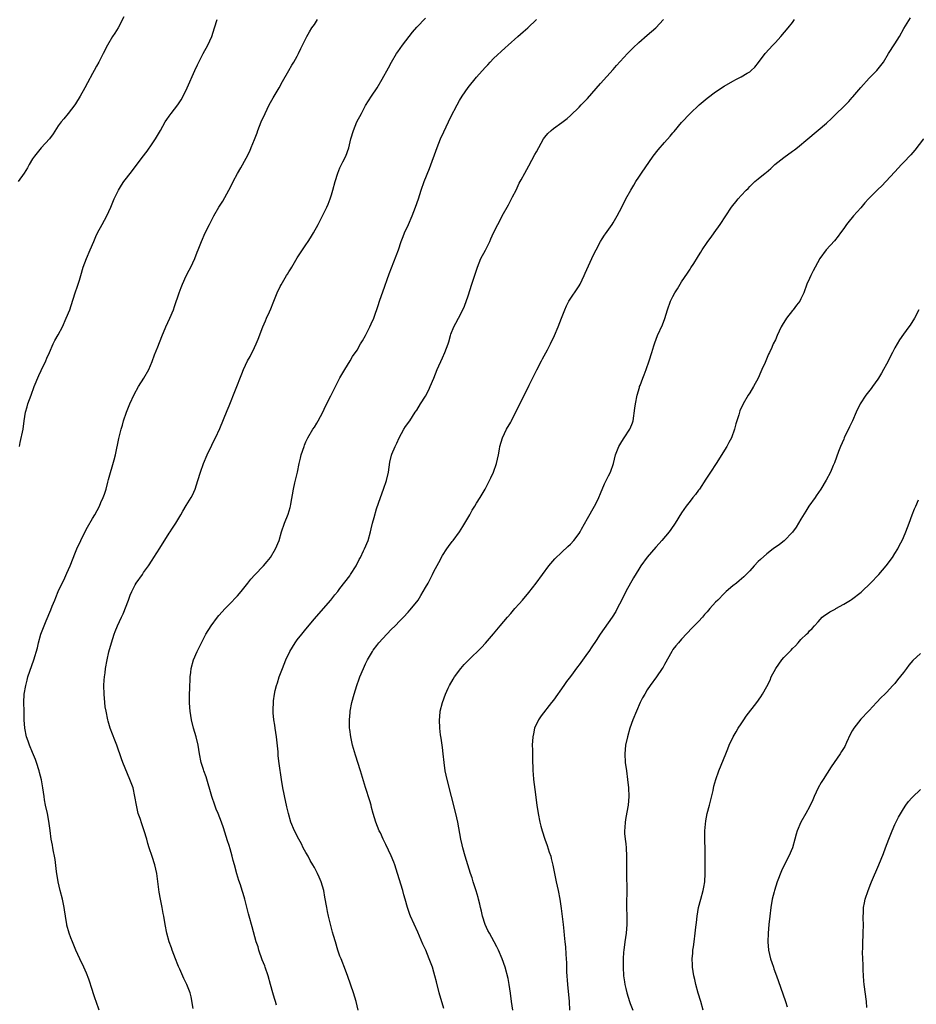
# Model space of a CAD drawing. Units: inches. Extents: x 2529000 to 2532000, y 1560000 to 1563000.
# Drawn here: x 2529154 to 2529364, y 1561382 to 1561613 of the extents above; entities that cross this region are included whole.
import ezdxf

# ---------------------------------------------------------------- set-up
doc = ezdxf.new("R2010")
doc.units = ezdxf.units.IN
doc.header["$MEASUREMENT"] = 0
doc.layers.add('LD25291560_2ft', color=253, linetype='Continuous')

msp = doc.modelspace()

# ---------------------------------------------------------------- linework, layer by layer
at = {"layer": 'LD25291560_2ft'}
for points, elevation in [([(2529178.38, 1561613.62), (2529177, 1561611.02), (2529176.24, 1561609.76), (2529175.74, 1561609), (2529174.56, 1561607), (2529173.49, 1561605), (2529172.48, 1561603), (2529171.94, 1561602.06), (2529171.38, 1561601), (2529171, 1561600.34), (2529169.83, 1561598.17), (2529169.25, 1561597), (2529168.12, 1561595), (2529167, 1561593.19), (2529166.87, 1561593), (2529165.3, 1561591), (2529164.28, 1561589.72), (2529163.68, 1561589), (2529163, 1561588.07), (2529161.82, 1561586.18), (2529160.97, 1561585.03), (2529159, 1561582.95), (2529157.42, 1561581), (2529157, 1561580.38), (2529156.22, 1561579), (2529155.77, 1561578.23), (2529154.98, 1561577), (2529153.64, 1561575)], 7034), ([(2529153.93, 1561513), (2529154.09, 1561513.91), (2529154.74, 1561517), (2529155.02, 1561519.02), (2529155.34, 1561521), (2529155.72, 1561522.28), (2529155.89, 1561523), (2529156.62, 1561525), (2529157.39, 1561527), (2529158.43, 1561529.57), (2529159, 1561530.76), (2529160.05, 1561533), (2529160.35, 1561533.65), (2529160.91, 1561535), (2529161.83, 1561537), (2529162.23, 1561537.77), (2529163, 1561539.11), (2529163.97, 1561541), (2529164.88, 1561543), (2529165.7, 1561545), (2529166.04, 1561545.96), (2529166.97, 1561549), (2529167.49, 1561550.51), (2529167.94, 1561551.94), (2529168.3, 1561553), (2529168.87, 1561555), (2529169.61, 1561557), (2529170.51, 1561559), (2529171.37, 1561561), (2529171.83, 1561562.17), (2529172.19, 1561563), (2529173.26, 1561565), (2529174.37, 1561567), (2529175.28, 1561569), (2529175.8, 1561570.2), (2529176.11, 1561571), (2529177, 1561572.85), (2529177.08, 1561573), (2529177.83, 1561574.17), (2529178.4, 1561575), (2529179, 1561575.84), (2529180.38, 1561577.62), (2529182.65, 1561580.65), (2529183.82, 1561582.18), (2529185, 1561583.84), (2529185.81, 1561585), (2529186.98, 1561587), (2529188.08, 1561589), (2529188.44, 1561589.56), (2529189, 1561590.36), (2529189.48, 1561591), (2529191.05, 1561593), (2529191.81, 1561594.19), (2529192.26, 1561595), (2529193.23, 1561597), (2529194.99, 1561601.01), (2529195.62, 1561602.38), (2529196.98, 1561605.02), (2529198.04, 1561607), (2529198.96, 1561609), (2529199.64, 1561611), (2529200.22, 1561613)], 7036), ([(2529172.61, 1561381), (2529171.85, 1561383), (2529171.65, 1561383.65), (2529171.17, 1561385), (2529171, 1561385.6), (2529170.2, 1561388.2), (2529169.62, 1561389.62), (2529168.99, 1561391), (2529168.03, 1561393), (2529167.13, 1561395), (2529166.3, 1561397), (2529165.93, 1561397.93), (2529165.53, 1561399), (2529165, 1561400.88), (2529164.97, 1561401.04), (2529164.69, 1561403), (2529164.5, 1561404.5), (2529164.41, 1561405), (2529164.22, 1561405.78), (2529163.97, 1561407), (2529163.42, 1561409), (2529162.97, 1561411), (2529162.59, 1561413.41), (2529162.26, 1561416.26), (2529162.14, 1561417), (2529161.91, 1561418.09), (2529161.75, 1561419), (2529161.62, 1561419.62), (2529161.37, 1561421), (2529161.07, 1561423.07), (2529160.79, 1561425.21), (2529160.45, 1561427), (2529160, 1561429), (2529159.78, 1561430.22), (2529159.66, 1561431), (2529159.41, 1561433), (2529159.06, 1561434.94), (2529158.6, 1561436.6), (2529158.52, 1561437), (2529157.88, 1561439), (2529157.65, 1561439.65), (2529157, 1561441.31), (2529156.28, 1561443), (2529155.96, 1561443.96), (2529155.54, 1561445), (2529155.14, 1561447), (2529155.01, 1561449), (2529155, 1561451), (2529154.97, 1561453), (2529155.05, 1561455), (2529155.37, 1561457), (2529155.73, 1561458.27), (2529155.9, 1561459), (2529156.34, 1561460.34), (2529157.26, 1561463), (2529158.14, 1561465.86), (2529158.4, 1561467), (2529158.95, 1561469), (2529159.66, 1561471), (2529160.14, 1561472.14), (2529161.27, 1561474.73), (2529161.6, 1561475.6), (2529162.16, 1561477), (2529162.41, 1561477.59), (2529162.96, 1561479), (2529163.89, 1561481), (2529164.29, 1561481.71), (2529165, 1561483.28), (2529165.75, 1561485), (2529167, 1561488.21), (2529167.33, 1561489), (2529168.28, 1561491), (2529169, 1561492.48), (2529169.88, 1561494.12), (2529171, 1561496.11), (2529171.54, 1561497), (2529172.65, 1561499), (2529173, 1561499.84), (2529173.52, 1561501), (2529173.81, 1561501.81), (2529174.19, 1561503), (2529174.65, 1561504.65), (2529174.77, 1561505.23), (2529176.12, 1561509.88), (2529176.39, 1561511), (2529177.18, 1561514.82), (2529177.74, 1561517), (2529178.03, 1561517.97), (2529178.28, 1561519), (2529178.95, 1561521.05), (2529179.76, 1561523), (2529180.82, 1561525.18), (2529181.82, 1561527), (2529183.05, 1561529), (2529184.18, 1561531), (2529185, 1561532.87), (2529185.56, 1561534.44), (2529186.35, 1561536.35), (2529187.29, 1561538.71), (2529188.22, 1561541), (2529189.12, 1561543), (2529189.98, 1561545), (2529190.27, 1561545.73), (2529191.34, 1561549), (2529191.77, 1561550.23), (2529192.08, 1561551), (2529193, 1561552.95), (2529193.69, 1561554.31), (2529194.07, 1561555), (2529194.98, 1561556.98), (2529195.53, 1561558.47), (2529195.76, 1561559), (2529196.54, 1561561), (2529197.42, 1561563), (2529198.4, 1561565), (2529199.45, 1561567), (2529200.6, 1561569), (2529201.54, 1561570.46), (2529202.99, 1561573.01), (2529203.68, 1561574.32), (2529203.99, 1561575), (2529205, 1561576.93), (2529205.76, 1561578.24), (2529207, 1561580.49), (2529207.86, 1561582.15), (2529208.23, 1561583), (2529209, 1561584.91), (2529209.58, 1561586.42), (2529209.78, 1561587), (2529210.56, 1561589), (2529211.44, 1561591), (2529212.43, 1561593), (2529213.36, 1561594.64), (2529214.75, 1561597), (2529215.53, 1561598.47), (2529216.99, 1561601.01), (2529217.73, 1561602.27), (2529218.18, 1561603), (2529219, 1561604.43), (2529219.3, 1561605), (2529219.84, 1561606.16), (2529221.25, 1561609), (2529221.88, 1561610.12), (2529222.43, 1561611), (2529223, 1561611.83), (2529223.77, 1561613)], 7038), ([(2529194.63, 1561381.37), (2529194.12, 1561384.12), (2529193.88, 1561385), (2529193.14, 1561387), (2529192.39, 1561388.39), (2529191.47, 1561390.53), (2529191.17, 1561391.17), (2529191, 1561391.6), (2529190.48, 1561393), (2529189.7, 1561395), (2529189.53, 1561395.53), (2529188.98, 1561397), (2529188.44, 1561399), (2529188.03, 1561401), (2529187.7, 1561403), (2529187.57, 1561403.57), (2529187.37, 1561405), (2529186.98, 1561407), (2529186.64, 1561408.64), (2529186.07, 1561413), (2529185.63, 1561415), (2529185, 1561416.97), (2529184.26, 1561419), (2529183.97, 1561419.97), (2529183.72, 1561421), (2529183.16, 1561423), (2529182.57, 1561424.57), (2529182.15, 1561425.85), (2529181.75, 1561427), (2529181.31, 1561429), (2529180.97, 1561431), (2529180.51, 1561433), (2529179.8, 1561435), (2529178.12, 1561439), (2529177.82, 1561439.82), (2529176.75, 1561443), (2529176.23, 1561444.23), (2529175.14, 1561447), (2529174.67, 1561448.67), (2529174.58, 1561449), (2529174.19, 1561451), (2529174.02, 1561452.02), (2529173.91, 1561453), (2529173.75, 1561455), (2529173.71, 1561457), (2529173.76, 1561458.24), (2529173.81, 1561459), (2529173.95, 1561459.95), (2529174.07, 1561461), (2529174.45, 1561463), (2529174.86, 1561464.86), (2529175.44, 1561467), (2529176.11, 1561469), (2529176.37, 1561469.63), (2529176.89, 1561471), (2529177.83, 1561473), (2529178.23, 1561473.77), (2529179.45, 1561477), (2529179.86, 1561478.14), (2529180.21, 1561479), (2529181, 1561480.57), (2529181.28, 1561481), (2529182.7, 1561483), (2529183, 1561483.45), (2529184.12, 1561485), (2529185, 1561486.39), (2529185.41, 1561487), (2529186.81, 1561489.19), (2529187, 1561489.52), (2529187.59, 1561490.41), (2529189, 1561492.65), (2529189.24, 1561493), (2529189.62, 1561493.62), (2529190.51, 1561495), (2529191.69, 1561497), (2529192.2, 1561497.8), (2529193, 1561499.15), (2529194.17, 1561501), (2529194.44, 1561501.56), (2529195.08, 1561503), (2529195.71, 1561505), (2529196.29, 1561507), (2529196.99, 1561509), (2529197.89, 1561511), (2529199, 1561513.27), (2529199.55, 1561514.45), (2529199.84, 1561515), (2529200.83, 1561517.17), (2529202.58, 1561521.42), (2529203, 1561522.53), (2529206, 1561530), (2529206.43, 1561531), (2529207.36, 1561533), (2529207.94, 1561534.06), (2529209, 1561536.17), (2529209.38, 1561537), (2529209.87, 1561538.13), (2529210.94, 1561541), (2529211.58, 1561542.42), (2529211.82, 1561543), (2529212.48, 1561544.48), (2529212.81, 1561545.19), (2529213.37, 1561546.63), (2529213.5, 1561547), (2529214.31, 1561549), (2529215, 1561550.45), (2529215.19, 1561550.81), (2529216.47, 1561553), (2529216.68, 1561553.32), (2529217, 1561553.87), (2529217.45, 1561554.55), (2529217.71, 1561555), (2529219, 1561557.16), (2529221, 1561560.24), (2529221.55, 1561561), (2529222.13, 1561561.87), (2529222.83, 1561563), (2529223.88, 1561565), (2529224.24, 1561565.76), (2529224.9, 1561567), (2529225.9, 1561569), (2529226.24, 1561569.76), (2529226.69, 1561571), (2529227, 1561571.94), (2529227.32, 1561573), (2529227.86, 1561575), (2529228.47, 1561577), (2529229, 1561578.25), (2529229.68, 1561579.68), (2529230.35, 1561581), (2529231.05, 1561582.95), (2529231.57, 1561585), (2529232.15, 1561587), (2529232.97, 1561589), (2529234.01, 1561591), (2529235, 1561592.81), (2529236.38, 1561595), (2529237.68, 1561597), (2529238.92, 1561599), (2529240.37, 1561601.63), (2529241.1, 1561603), (2529242.27, 1561605), (2529242.56, 1561605.44), (2529243.67, 1561607), (2529245.17, 1561609), (2529245.99, 1561610.01), (2529247, 1561611.22), (2529249, 1561613.32)], 7040), ([(2529214.16, 1561382.16), (2529213.92, 1561383), (2529213.67, 1561383.67), (2529213.3, 1561385), (2529212.71, 1561387), (2529212.15, 1561389), (2529211.49, 1561391), (2529211.36, 1561391.36), (2529210.79, 1561392.79), (2529210.02, 1561395), (2529209.8, 1561395.8), (2529209.4, 1561397), (2529208.46, 1561400.46), (2529207.69, 1561403), (2529207.54, 1561403.54), (2529206.69, 1561407), (2529206.29, 1561408.29), (2529206.1, 1561409), (2529205.66, 1561410.34), (2529205.32, 1561411.32), (2529204.87, 1561412.87), (2529204.3, 1561415), (2529204.01, 1561416.01), (2529203.76, 1561417), (2529203.26, 1561418.74), (2529203, 1561419.57), (2529202.65, 1561420.65), (2529201.7, 1561423.7), (2529201.27, 1561425), (2529200.48, 1561427), (2529200.03, 1561428.03), (2529199.66, 1561429), (2529198.99, 1561430.99), (2529197.62, 1561435.62), (2529197.1, 1561437), (2529197, 1561437.36), (2529196.44, 1561439), (2529196.06, 1561441), (2529195.74, 1561443), (2529195.29, 1561445), (2529194.72, 1561447), (2529194.21, 1561449), (2529194.03, 1561449.97), (2529193.89, 1561451), (2529193.86, 1561451.86), (2529193.75, 1561453), (2529193.72, 1561454.28), (2529193.82, 1561457), (2529193.9, 1561458.1), (2529193.93, 1561459), (2529194.04, 1561460.04), (2529194.16, 1561461), (2529194.67, 1561463), (2529195.53, 1561465), (2529196.52, 1561467), (2529197.59, 1561469), (2529198.84, 1561471), (2529200.34, 1561473), (2529200.64, 1561473.36), (2529202.08, 1561475), (2529203, 1561475.98), (2529205, 1561478.04), (2529205.86, 1561479), (2529207.45, 1561481), (2529208.12, 1561481.88), (2529209.06, 1561482.94), (2529211.06, 1561485), (2529211.95, 1561486.05), (2529212.71, 1561487), (2529213.91, 1561489), (2529214.72, 1561491), (2529215.32, 1561493), (2529216, 1561495), (2529216.85, 1561497.15), (2529217.33, 1561498.67), (2529217.4, 1561499), (2529217.46, 1561499.46), (2529218.1, 1561503), (2529218.44, 1561504.45), (2529219.02, 1561507), (2529219.41, 1561509), (2529219.73, 1561510.27), (2529219.93, 1561511), (2529220.57, 1561513), (2529220.69, 1561513.31), (2529221, 1561514.05), (2529221.44, 1561515), (2529222.67, 1561517), (2529223, 1561517.47), (2529223.59, 1561518.41), (2529223.92, 1561519), (2529224.98, 1561520.98), (2529225.61, 1561522.39), (2529226.87, 1561524.87), (2529227.6, 1561526.4), (2529228.98, 1561529.02), (2529230.13, 1561531), (2529231.36, 1561533), (2529231.96, 1561534.04), (2529233, 1561535.57), (2529233.83, 1561537), (2529234.24, 1561537.76), (2529234.98, 1561539), (2529235.97, 1561541), (2529236.28, 1561541.72), (2529236.89, 1561543), (2529237, 1561543.29), (2529237.97, 1561546.03), (2529238.29, 1561547), (2529239.48, 1561550.52), (2529240.08, 1561552.08), (2529240.56, 1561553.44), (2529242.67, 1561559), (2529243.36, 1561561), (2529243.81, 1561562.19), (2529244.15, 1561563), (2529245.07, 1561565), (2529245.93, 1561567), (2529246.7, 1561569), (2529247.38, 1561571), (2529248.03, 1561573), (2529248.73, 1561575), (2529249.94, 1561578.06), (2529251.75, 1561583), (2529252.57, 1561585), (2529253.33, 1561586.67), (2529255, 1561590.15), (2529256.45, 1561593), (2529257, 1561593.99), (2529257.59, 1561595), (2529259, 1561597.09), (2529261, 1561599.48), (2529263, 1561601.73), (2529263.62, 1561602.38), (2529264.19, 1561603), (2529265, 1561603.81), (2529267.68, 1561606.32), (2529268.37, 1561607), (2529270.63, 1561609), (2529271.93, 1561610.07), (2529272.99, 1561611), (2529275, 1561612.96)], 7042), ([(2529233.23, 1561381), (2529232.8, 1561383), (2529232.18, 1561385), (2529230.86, 1561388.86), (2529230.33, 1561390.33), (2529229.25, 1561393), (2529229, 1561393.65), (2529228.53, 1561395), (2529227.92, 1561397), (2529227.51, 1561398.49), (2529227.27, 1561399.27), (2529226.33, 1561403), (2529226.08, 1561404.08), (2529225.9, 1561405), (2529225.47, 1561407.47), (2529225.18, 1561409), (2529224.58, 1561411), (2529224.11, 1561412.11), (2529223.71, 1561413), (2529223, 1561414.36), (2529222.66, 1561415), (2529222.04, 1561416.04), (2529221.52, 1561417), (2529221, 1561417.9), (2529220.41, 1561419), (2529219.95, 1561419.95), (2529219.36, 1561421), (2529218.35, 1561423), (2529217.51, 1561425), (2529216.92, 1561427), (2529216.58, 1561428.58), (2529216.47, 1561429), (2529216.3, 1561429.7), (2529215.62, 1561433), (2529215.29, 1561435), (2529214.77, 1561438.77), (2529214.55, 1561440.55), (2529214.5, 1561441.5), (2529214.11, 1561445), (2529213.98, 1561445.98), (2529213.81, 1561447), (2529213.73, 1561447.73), (2529213.52, 1561449), (2529213.37, 1561450.63), (2529213.35, 1561451), (2529213.37, 1561451.37), (2529213.39, 1561453), (2529213.44, 1561453.44), (2529213.65, 1561455), (2529213.84, 1561455.84), (2529214.14, 1561457), (2529214.36, 1561457.64), (2529214.79, 1561459), (2529215.54, 1561461), (2529216.33, 1561463), (2529217.27, 1561465), (2529218.51, 1561467), (2529219, 1561467.66), (2529220.03, 1561469), (2529221, 1561470.21), (2529223, 1561472.58), (2529225.15, 1561475), (2529226.86, 1561477), (2529227.8, 1561478.2), (2529228.46, 1561479), (2529229, 1561479.7), (2529231.29, 1561482.71), (2529231.5, 1561483), (2529232.78, 1561485), (2529233.52, 1561486.48), (2529233.8, 1561487), (2529234.52, 1561488.52), (2529234.74, 1561489), (2529235.58, 1561491), (2529236.16, 1561493), (2529236.29, 1561493.71), (2529236.63, 1561495), (2529237, 1561496.35), (2529237.59, 1561498.41), (2529238.48, 1561501), (2529239.23, 1561503), (2529239.92, 1561505), (2529240.36, 1561507), (2529240.69, 1561509.31), (2529241.08, 1561510.92), (2529241.15, 1561511.15), (2529241.89, 1561513), (2529242.28, 1561513.72), (2529242.87, 1561515), (2529243.99, 1561517), (2529244.34, 1561517.66), (2529245.39, 1561519), (2529246.65, 1561521), (2529247, 1561521.5), (2529247.87, 1561523), (2529249, 1561524.77), (2529249.78, 1561526.22), (2529250.14, 1561527), (2529250.96, 1561529), (2529251.75, 1561531), (2529253, 1561533.78), (2529253.6, 1561535), (2529254.35, 1561537), (2529254.5, 1561537.5), (2529254.89, 1561539), (2529255, 1561539.32), (2529255.68, 1561541), (2529256.16, 1561541.84), (2529256.73, 1561543), (2529257.74, 1561545), (2529258.14, 1561545.86), (2529259, 1561548.27), (2529259.92, 1561551), (2529261.19, 1561555), (2529262.03, 1561557), (2529263.06, 1561558.94), (2529264.09, 1561561), (2529264.36, 1561561.64), (2529265, 1561563), (2529266.01, 1561565), (2529266.33, 1561565.67), (2529267, 1561567), (2529268.44, 1561569.56), (2529269, 1561570.63), (2529269.21, 1561571), (2529269.41, 1561571.41), (2529270.24, 1561573), (2529271, 1561574.61), (2529271.42, 1561575.42), (2529272.29, 1561577), (2529273.27, 1561578.73), (2529274.67, 1561581.33), (2529275, 1561582), (2529275.55, 1561583), (2529276.71, 1561585), (2529277, 1561585.42), (2529277.72, 1561586.28), (2529278.44, 1561587), (2529279, 1561587.46), (2529281, 1561588.87), (2529282.19, 1561589.81), (2529283, 1561590.49), (2529285, 1561592.44), (2529285.53, 1561593), (2529287, 1561594.49), (2529290.02, 1561597.98), (2529293, 1561601.29), (2529293.79, 1561602.21), (2529296.37, 1561605), (2529296.68, 1561605.32), (2529297, 1561605.63), (2529297.67, 1561606.33), (2529299, 1561607.63), (2529301, 1561609.32), (2529303.03, 1561611), (2529304.8, 1561613)], 7044), ([(2529253.33, 1561381.33), (2529252.22, 1561385), (2529251.58, 1561387.58), (2529251.25, 1561389), (2529251, 1561389.85), (2529250.64, 1561391), (2529250.21, 1561392.21), (2529249.92, 1561393), (2529249.09, 1561395), (2529248.43, 1561396.43), (2529247.21, 1561399.21), (2529245.48, 1561403), (2529245.35, 1561403.35), (2529244.79, 1561405), (2529244.25, 1561407), (2529243.96, 1561407.96), (2529243.69, 1561409), (2529242.51, 1561413), (2529241.85, 1561415), (2529241.63, 1561415.63), (2529241, 1561417.11), (2529239.76, 1561419.76), (2529239.14, 1561421), (2529238.47, 1561422.47), (2529238.18, 1561423), (2529237.37, 1561425), (2529236.78, 1561427), (2529236.4, 1561428.4), (2529236.28, 1561429), (2529236, 1561430), (2529235, 1561433.09), (2529233.83, 1561437), (2529232.65, 1561440.65), (2529231.97, 1561443), (2529231.52, 1561445), (2529231.29, 1561446.71), (2529231.26, 1561447), (2529231.26, 1561447.26), (2529231.19, 1561449), (2529231.35, 1561450.65), (2529231.39, 1561451), (2529231.8, 1561453), (2529232.33, 1561455), (2529232.94, 1561457), (2529233.46, 1561458.54), (2529233.63, 1561459), (2529234.47, 1561461), (2529235, 1561462.07), (2529235.43, 1561463), (2529236.59, 1561465), (2529236.76, 1561465.24), (2529237.63, 1561466.37), (2529238.13, 1561467), (2529239, 1561468.01), (2529241, 1561470.15), (2529241.89, 1561471), (2529243, 1561472.11), (2529243.87, 1561473), (2529245, 1561474.2), (2529245.37, 1561474.63), (2529247, 1561476.61), (2529247.28, 1561477), (2529247.95, 1561478.05), (2529248.52, 1561479), (2529249, 1561479.92), (2529249.62, 1561481), (2529250.67, 1561483), (2529251, 1561483.69), (2529252.18, 1561485.82), (2529253, 1561487.45), (2529254.04, 1561489), (2529254.44, 1561489.56), (2529255.31, 1561490.69), (2529255.53, 1561491), (2529257, 1561492.96), (2529257.78, 1561494.22), (2529259.39, 1561497), (2529259.96, 1561498.04), (2529260.59, 1561499), (2529261, 1561499.7), (2529261.85, 1561501), (2529263.03, 1561503), (2529264.03, 1561505), (2529264.33, 1561505.67), (2529264.99, 1561507), (2529265.67, 1561509), (2529266.12, 1561511), (2529266.37, 1561512.37), (2529266.47, 1561513), (2529267.04, 1561515), (2529267.97, 1561517), (2529269, 1561518.71), (2529269.15, 1561519), (2529272.16, 1561525), (2529272.43, 1561525.57), (2529273.35, 1561527.35), (2529275.1, 1561530.9), (2529276.2, 1561533), (2529276.46, 1561533.54), (2529277.6, 1561535.6), (2529278.34, 1561537), (2529279.29, 1561539), (2529280.15, 1561541), (2529280.91, 1561543), (2529281.65, 1561545), (2529282.08, 1561545.92), (2529282.65, 1561547), (2529285, 1561550.58), (2529285.24, 1561551), (2529286.19, 1561553), (2529286.41, 1561553.59), (2529288.03, 1561557), (2529288.33, 1561557.67), (2529289, 1561559.05), (2529290, 1561561), (2529290.39, 1561561.61), (2529291, 1561562.44), (2529291.22, 1561562.78), (2529292.77, 1561565), (2529293, 1561565.36), (2529293.95, 1561567), (2529295, 1561569), (2529296, 1561571), (2529297.11, 1561573), (2529297.81, 1561574.19), (2529298.3, 1561575), (2529299, 1561576.08), (2529299.6, 1561577), (2529302.4, 1561581), (2529303.52, 1561582.48), (2529305, 1561584.18), (2529306.33, 1561585.67), (2529307, 1561586.47), (2529307.26, 1561586.74), (2529309, 1561588.82), (2529311.07, 1561591), (2529313.16, 1561593), (2529315, 1561594.54), (2529317, 1561596.04), (2529319, 1561597.39), (2529321, 1561598.55), (2529321.92, 1561599), (2529323, 1561599.55), (2529324.39, 1561600.39), (2529325, 1561600.73), (2529325.33, 1561601), (2529326.2, 1561601.8), (2529327.08, 1561602.92), (2529328.61, 1561605), (2529330.39, 1561607), (2529331, 1561607.63), (2529332.25, 1561609), (2529334.01, 1561611), (2529335, 1561612.3), (2529335.51, 1561613)], 7046), ([(2529269.47, 1561381), (2529269.15, 1561383), (2529268.93, 1561384.93), (2529268.63, 1561387), (2529268.37, 1561388.37), (2529267.69, 1561391), (2529267, 1561393), (2529266.16, 1561395), (2529265.78, 1561395.78), (2529265.12, 1561397), (2529263.99, 1561399), (2529263.65, 1561399.65), (2529263, 1561401), (2529262.36, 1561403), (2529262.12, 1561404.12), (2529261.9, 1561405), (2529261.76, 1561405.76), (2529261.42, 1561407), (2529261.35, 1561407.35), (2529260.88, 1561408.88), (2529260.2, 1561411), (2529259.94, 1561411.94), (2529259.55, 1561413), (2529258.93, 1561415), (2529258.33, 1561417), (2529257.78, 1561419), (2529257.65, 1561419.65), (2529257.34, 1561421), (2529256.58, 1561425), (2529256.12, 1561427), (2529254.11, 1561435), (2529253.67, 1561437), (2529253.38, 1561439), (2529253.18, 1561441), (2529253, 1561442.47), (2529252.67, 1561444.67), (2529252.57, 1561445.43), (2529252.41, 1561447), (2529252.32, 1561449), (2529252.37, 1561449.63), (2529252.5, 1561451), (2529252.98, 1561453.02), (2529253.72, 1561455), (2529254.38, 1561456.38), (2529254.65, 1561457), (2529255.5, 1561458.5), (2529255.82, 1561459), (2529257.31, 1561461), (2529258.11, 1561461.89), (2529259.1, 1561462.9), (2529262.13, 1561465.87), (2529263.08, 1561466.92), (2529264.93, 1561469.07), (2529266.51, 1561471), (2529268.22, 1561473), (2529269, 1561473.9), (2529270, 1561475), (2529271, 1561476.14), (2529271.79, 1561477), (2529273.25, 1561478.75), (2529274.99, 1561481), (2529276.42, 1561483), (2529277.95, 1561485), (2529279.37, 1561486.63), (2529281, 1561488.25), (2529282.41, 1561489.59), (2529283, 1561490.13), (2529283.79, 1561491), (2529285, 1561492.63), (2529285.24, 1561493), (2529285.58, 1561493.58), (2529287, 1561496.15), (2529288.62, 1561499), (2529289, 1561499.71), (2529289.61, 1561501), (2529290.01, 1561501.99), (2529291, 1561504.2), (2529291.9, 1561506.1), (2529292.41, 1561507), (2529293.07, 1561509), (2529293.52, 1561511), (2529294.32, 1561513), (2529295, 1561514.15), (2529295.6, 1561515), (2529296.93, 1561517), (2529297, 1561517.18), (2529297.5, 1561518.5), (2529297.66, 1561519), (2529298.08, 1561521.92), (2529298.22, 1561523), (2529298.64, 1561525), (2529299.17, 1561526.83), (2529299.2, 1561527), (2529299.3, 1561527.3), (2529299.93, 1561529), (2529300.25, 1561529.75), (2529300.74, 1561531), (2529301.46, 1561533), (2529302.08, 1561535), (2529302.52, 1561536.52), (2529302.75, 1561537.25), (2529303.41, 1561539), (2529304.53, 1561541.47), (2529305.08, 1561542.92), (2529305.73, 1561545), (2529306.44, 1561547), (2529307, 1561548.13), (2529307.48, 1561549), (2529308.07, 1561549.93), (2529309, 1561551.51), (2529310.42, 1561553.58), (2529311, 1561554.53), (2529311.2, 1561554.8), (2529311.86, 1561555.86), (2529312.76, 1561557.24), (2529313, 1561557.65), (2529313.55, 1561558.45), (2529313.85, 1561559), (2529315, 1561560.72), (2529315.19, 1561561), (2529315.98, 1561562.02), (2529316.65, 1561563), (2529318.08, 1561565), (2529320.7, 1561569), (2529321, 1561569.41), (2529321.71, 1561570.29), (2529322.31, 1561571), (2529323, 1561571.78), (2529324.16, 1561573), (2529324.6, 1561573.41), (2529325, 1561573.83), (2529326.2, 1561575), (2529327, 1561575.63), (2529328.6, 1561577), (2529328.83, 1561577.17), (2529329.93, 1561578.07), (2529330.91, 1561579), (2529333, 1561580.65), (2529335, 1561582.14), (2529335.51, 1561582.49), (2529336.15, 1561583), (2529338.61, 1561585), (2529343, 1561588.72), (2529344.18, 1561589.82), (2529345.2, 1561590.8), (2529347, 1561592.64), (2529348.19, 1561593.81), (2529349, 1561594.73), (2529349.14, 1561594.86), (2529351, 1561597.05), (2529353, 1561599.26), (2529354.74, 1561601), (2529356.31, 1561603), (2529357.51, 1561605), (2529359, 1561607.25), (2529360.1, 1561609), (2529361.11, 1561610.89), (2529362.67, 1561613.33)], 7048), ([(2529365.69, 1561585), (2529363.64, 1561582.36), (2529362.74, 1561581.27), (2529361, 1561579.45), (2529360.54, 1561579), (2529359, 1561577.33), (2529356.9, 1561575), (2529355.94, 1561574.06), (2529355, 1561573.19), (2529352.83, 1561571), (2529351.98, 1561570.02), (2529351, 1561568.85), (2529349.3, 1561567), (2529349, 1561566.61), (2529348.26, 1561565.74), (2529347.65, 1561565), (2529347, 1561564.02), (2529346.28, 1561563), (2529345.74, 1561562.26), (2529344.86, 1561561.14), (2529342.91, 1561559), (2529341.42, 1561557), (2529340.31, 1561555), (2529339.86, 1561554.14), (2529339.29, 1561553), (2529339, 1561552.33), (2529338.38, 1561551), (2529337.63, 1561549), (2529337, 1561547.59), (2529336.7, 1561547), (2529335.93, 1561546.07), (2529335.17, 1561545), (2529335, 1561544.81), (2529333.6, 1561543), (2529332.6, 1561541.4), (2529332.39, 1561541), (2529331.45, 1561539), (2529331, 1561537.99), (2529330.51, 1561537), (2529330.14, 1561536.14), (2529329.62, 1561535), (2529329.41, 1561534.59), (2529328.61, 1561532.61), (2529327.85, 1561531), (2529327.57, 1561530.43), (2529326.94, 1561529), (2529325.86, 1561527), (2529325, 1561525.54), (2529324.65, 1561525), (2529323.46, 1561523), (2529322.67, 1561521.33), (2529322.56, 1561521), (2529322.41, 1561520.41), (2529321.95, 1561519), (2529321.74, 1561518.26), (2529321.43, 1561517), (2529320.69, 1561515), (2529320.12, 1561513.88), (2529319.61, 1561513), (2529317.12, 1561509), (2529315.8, 1561507), (2529315.49, 1561506.51), (2529315, 1561505.79), (2529314.71, 1561505.29), (2529313.22, 1561503), (2529313, 1561502.74), (2529312.26, 1561501.74), (2529311.67, 1561501), (2529311, 1561500.2), (2529310.1, 1561499), (2529309, 1561497.43), (2529307.49, 1561495), (2529306.48, 1561493.52), (2529306.09, 1561493), (2529304.43, 1561491), (2529303.77, 1561490.23), (2529303, 1561489.41), (2529301, 1561487.08), (2529299.51, 1561485), (2529299, 1561484.21), (2529297.79, 1561482.21), (2529295.95, 1561479), (2529295, 1561477.03), (2529293.97, 1561475), (2529293.63, 1561474.37), (2529292.77, 1561473), (2529289.94, 1561469), (2529289, 1561467.55), (2529287.97, 1561466.03), (2529287.3, 1561465), (2529287, 1561464.56), (2529285, 1561461.82), (2529284.64, 1561461.36), (2529283, 1561459.12), (2529282.08, 1561457.92), (2529281.46, 1561457), (2529279, 1561453.6), (2529278.55, 1561453), (2529276.13, 1561449.87), (2529275.53, 1561449), (2529274.6, 1561447), (2529274.3, 1561445.7), (2529274.18, 1561445), (2529274.06, 1561443), (2529274.09, 1561441.91), (2529274.1, 1561440.1), (2529274.2, 1561437), (2529274.27, 1561436.27), (2529274.36, 1561435), (2529274.66, 1561432.66), (2529275.1, 1561429), (2529275.42, 1561427), (2529275.82, 1561425), (2529276.04, 1561424.04), (2529276.33, 1561423), (2529277, 1561421), (2529277.53, 1561419.53), (2529278.02, 1561417.98), (2529278.36, 1561417), (2529278.5, 1561416.5), (2529278.89, 1561414.89), (2529279.68, 1561411), (2529280.11, 1561409), (2529280.48, 1561407), (2529280.7, 1561405.3), (2529280.79, 1561404.79), (2529281.25, 1561401), (2529281.43, 1561399.43), (2529281.5, 1561398.5), (2529281.64, 1561397), (2529281.8, 1561395.8), (2529281.9, 1561394.1), (2529282.01, 1561393), (2529282.07, 1561392.07), (2529282.09, 1561389.91), (2529282.27, 1561387), (2529282.66, 1561383), (2529282.75, 1561381)], 7050), ([(2529364.63, 1561545), (2529363.59, 1561543), (2529362.57, 1561541.43), (2529362.27, 1561541), (2529361, 1561539.31), (2529360.07, 1561537.93), (2529359.55, 1561537), (2529359, 1561536.07), (2529358.42, 1561535), (2529357, 1561532.27), (2529356.31, 1561531), (2529355.84, 1561530.16), (2529355.16, 1561529), (2529355, 1561528.74), (2529353.77, 1561527), (2529353.44, 1561526.56), (2529352.21, 1561525), (2529350.84, 1561523), (2529349.89, 1561521), (2529349.04, 1561519), (2529348.4, 1561517.6), (2529347.12, 1561515), (2529347, 1561514.72), (2529346.25, 1561513), (2529345.78, 1561511.78), (2529344.83, 1561509.17), (2529344.54, 1561508.54), (2529343.89, 1561507), (2529342.92, 1561505.08), (2529341.63, 1561503), (2529340.58, 1561501.42), (2529340.29, 1561501), (2529338.87, 1561499), (2529338.14, 1561497.86), (2529337, 1561495.92), (2529336.45, 1561495), (2529335.89, 1561494.11), (2529335, 1561492.9), (2529333.08, 1561490.92), (2529331.95, 1561490.05), (2529330.49, 1561489), (2529329, 1561487.87), (2529327.49, 1561486.51), (2529327, 1561486.03), (2529326.02, 1561485), (2529325, 1561483.87), (2529323.58, 1561482.42), (2529322.52, 1561481.48), (2529321.86, 1561481), (2529321, 1561480.31), (2529319.5, 1561479), (2529319, 1561478.53), (2529317.53, 1561477), (2529317, 1561476.5), (2529315.67, 1561475), (2529315.34, 1561474.66), (2529315, 1561474.25), (2529314.4, 1561473.6), (2529313.91, 1561473), (2529313, 1561472.01), (2529311.48, 1561470.52), (2529309, 1561467.84), (2529308.32, 1561467), (2529307.7, 1561466.3), (2529307, 1561465.44), (2529306.71, 1561465), (2529305, 1561461.92), (2529304.69, 1561461.31), (2529304.5, 1561461), (2529303.17, 1561459), (2529301.69, 1561457), (2529301, 1561455.99), (2529300.38, 1561455), (2529299.9, 1561454.1), (2529299.36, 1561453), (2529298.47, 1561451), (2529297.62, 1561449), (2529296.88, 1561447), (2529296.32, 1561445), (2529295.9, 1561443), (2529295.7, 1561441), (2529295.81, 1561439), (2529296.12, 1561437), (2529296.39, 1561435), (2529296.59, 1561433), (2529296.69, 1561431), (2529296.52, 1561429), (2529295.95, 1561426.05), (2529295.77, 1561425), (2529295.71, 1561423.71), (2529295.64, 1561423), (2529295.67, 1561422.33), (2529295.8, 1561421), (2529295.95, 1561419.95), (2529296.04, 1561419), (2529296.16, 1561417), (2529296.11, 1561412.11), (2529296.19, 1561409.81), (2529296.2, 1561409), (2529296.14, 1561405.86), (2529296.15, 1561405), (2529296.23, 1561403), (2529296.22, 1561401), (2529296.05, 1561399), (2529295.76, 1561397), (2529295.48, 1561395), (2529295.43, 1561394.57), (2529295.32, 1561393), (2529295.31, 1561391), (2529295.44, 1561389), (2529295.63, 1561387.63), (2529295.74, 1561387), (2529295.99, 1561386.01), (2529296.21, 1561385), (2529296.82, 1561383), (2529297, 1561382.5), (2529297.59, 1561381)], 7052), ([(2529314.07, 1561381), (2529313.54, 1561383), (2529312.94, 1561384.94), (2529312.37, 1561387), (2529312.13, 1561388.13), (2529311.93, 1561389), (2529311.6, 1561391), (2529311.57, 1561391.57), (2529311.51, 1561393), (2529311.66, 1561394.34), (2529311.68, 1561395), (2529311.78, 1561395.78), (2529311.97, 1561397), (2529312.23, 1561399), (2529312.4, 1561400.4), (2529312.5, 1561401.5), (2529312.67, 1561403), (2529312.97, 1561405), (2529313.52, 1561407), (2529314.09, 1561409), (2529314.22, 1561409.78), (2529314.46, 1561411), (2529314.56, 1561413), (2529314.57, 1561417), (2529314.52, 1561419), (2529314.45, 1561420.45), (2529314.45, 1561421), (2529314.51, 1561423), (2529314.73, 1561425.27), (2529315.03, 1561427), (2529315.55, 1561429), (2529316.39, 1561432.39), (2529316.59, 1561433.41), (2529317.03, 1561434.97), (2529317.76, 1561437), (2529319.37, 1561441), (2529319.85, 1561442.15), (2529320.19, 1561443), (2529321.14, 1561445), (2529321.83, 1561446.17), (2529322.28, 1561447), (2529323, 1561448.04), (2529323.59, 1561449), (2529324.15, 1561449.85), (2529326.62, 1561453), (2529327.62, 1561454.38), (2529328.02, 1561455), (2529329, 1561456.78), (2529329.74, 1561458.26), (2529330.04, 1561459), (2529331.11, 1561461), (2529332.51, 1561463), (2529333, 1561463.55), (2529334.38, 1561465), (2529334.69, 1561465.31), (2529335, 1561465.64), (2529335.69, 1561466.31), (2529336.31, 1561467), (2529337, 1561467.81), (2529338.32, 1561469), (2529338.66, 1561469.34), (2529339, 1561469.77), (2529339.62, 1561470.38), (2529340.19, 1561471), (2529341, 1561471.94), (2529341.94, 1561473), (2529342.56, 1561473.44), (2529343, 1561473.69), (2529343.78, 1561474.22), (2529345, 1561474.88), (2529345.19, 1561475), (2529347, 1561476.02), (2529348.57, 1561477), (2529348.83, 1561477.17), (2529351.1, 1561478.9), (2529351.22, 1561479), (2529353.28, 1561481), (2529355.27, 1561483), (2529356.96, 1561485), (2529358.4, 1561487), (2529359, 1561487.91), (2529359.68, 1561489), (2529360.11, 1561489.89), (2529360.71, 1561491), (2529361, 1561491.64), (2529361.57, 1561493), (2529361.96, 1561494.04), (2529362.34, 1561495), (2529363.07, 1561497), (2529363.62, 1561498.38), (2529363.89, 1561499), (2529364.49, 1561500.49)], 7054), ([(2529365, 1561464.49), (2529363.17, 1561462.83), (2529362.27, 1561461.73), (2529361.72, 1561461), (2529361, 1561460.01), (2529359.64, 1561458.36), (2529359, 1561457.5), (2529358.55, 1561457), (2529357, 1561455.34), (2529356.68, 1561455), (2529355.8, 1561454.2), (2529354.72, 1561453), (2529353, 1561451.18), (2529352.85, 1561451), (2529351, 1561449.14), (2529349.35, 1561447), (2529349, 1561446.41), (2529348.5, 1561445.5), (2529347.63, 1561443.63), (2529347.25, 1561442.75), (2529346.49, 1561441.51), (2529346.17, 1561441), (2529344.07, 1561437.93), (2529342.16, 1561435), (2529341.73, 1561434.27), (2529341.05, 1561433), (2529340.12, 1561431), (2529339.79, 1561430.21), (2529339, 1561428.58), (2529338.13, 1561427), (2529336.96, 1561425), (2529336.12, 1561423), (2529335.85, 1561422.15), (2529335.56, 1561421), (2529334.98, 1561419), (2529334.14, 1561417), (2529333, 1561414.78), (2529332.43, 1561413.57), (2529331.42, 1561411), (2529330.76, 1561409), (2529330.68, 1561408.68), (2529330.28, 1561407), (2529329.96, 1561405), (2529329.69, 1561403), (2529329.47, 1561401), (2529329.3, 1561399), (2529329.21, 1561397), (2529329.38, 1561395), (2529329.89, 1561393), (2529330.15, 1561392.15), (2529330.58, 1561391), (2529330.67, 1561390.67), (2529331.26, 1561389), (2529331.7, 1561387.7), (2529332.78, 1561384.78), (2529333.38, 1561383), (2529333.76, 1561381.76)], 7056), ([(2529352.42, 1561381.58), (2529352.31, 1561383), (2529351.82, 1561387), (2529351.76, 1561387.76), (2529351.64, 1561389), (2529351.55, 1561390.45), (2529351.56, 1561391.56), (2529351.48, 1561393), (2529351.44, 1561394.56), (2529351.45, 1561395.45), (2529351.5, 1561397), (2529351.57, 1561398.43), (2529351.59, 1561399), (2529351.61, 1561401), (2529351.58, 1561402.42), (2529351.59, 1561403), (2529351.65, 1561403.65), (2529351.68, 1561405), (2529351.88, 1561406.12), (2529352.07, 1561407), (2529352.74, 1561409), (2529353.39, 1561410.6), (2529353.53, 1561411), (2529355.27, 1561415), (2529356.35, 1561417.65), (2529356.83, 1561419), (2529357.58, 1561421), (2529358.37, 1561423), (2529359, 1561424.48), (2529359.81, 1561426.19), (2529361, 1561428.15), (2529361.57, 1561429), (2529362.19, 1561429.81), (2529363, 1561430.68), (2529363.14, 1561430.86), (2529365, 1561432.68)], 7058)]:
    msp.add_lwpolyline(points, dxfattribs=dict(at, elevation=elevation))

doc.saveas('drawing.dxf')
